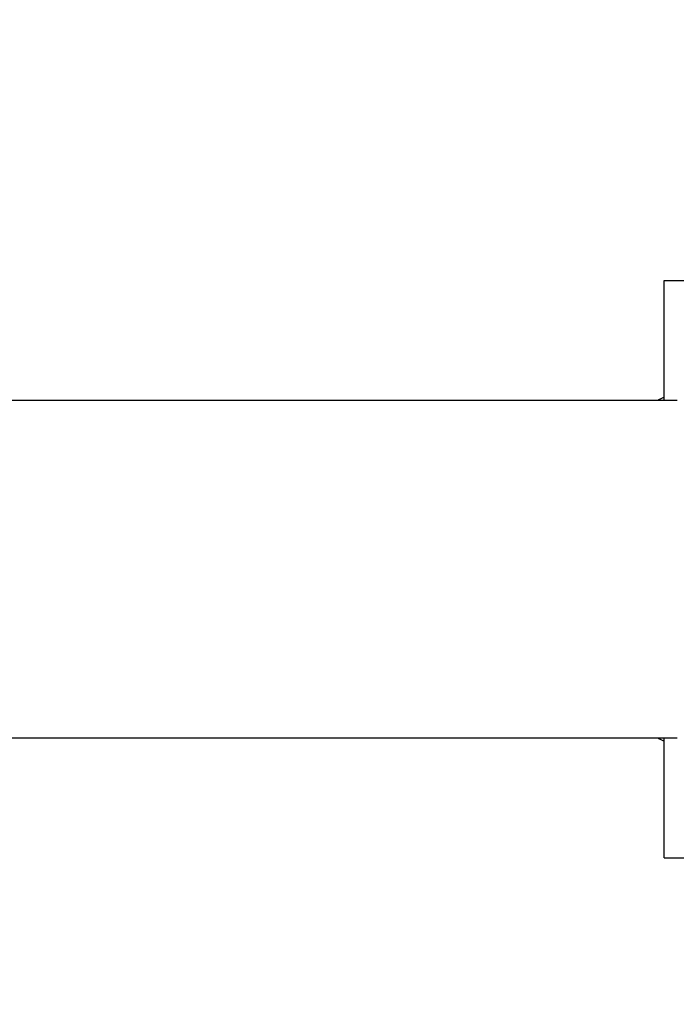
# Model space of a CAD drawing. Units: millimetres. Extents: x -468 to 1320, y 118 to 1106.
# Drawn here: x 388 to 396, y 614 to 625 of the extents above; entities that cross this region are included whole.
import ezdxf

# ---------------------------------------------------------------- set-up
doc = ezdxf.new("R2010")
doc.units = ezdxf.units.MM
doc.header["$PDSIZE"] = -1
doc.layers.add('VP-DIM', color=7, linetype='Continuous')
doc.layers.add('VP-HIC', color=6, linetype='Continuous')
doc.layers.add('VP-EQ', color=7, linetype='Continuous', true_color=0x8a3492)
doc.dimstyles.get("Standard").update_dxf_attribs({"dimtxt": 0.18, "dimasz": 0.18, "dimexe": 0.18, "dimexo": 0.0625, "dimgap": 0.09, "dimtad": 0, "dimtih": 1, "dimtoh": 1, "dimdec": 4, "dimzin": 0, "dimdsep": 46, "dimtxsty": 'Standard', "dimcen": 0.09, "dimadec": 0, "dimazin": 0, "dimtfac": 1, "dimtdec": 4, "dimtofl": 0, "dimtmove": 0, "dimatfit": 3, "dimfxl": 1, "dimtolj": 1, "dimtzin": 0, "dimarcsym": 0})

# ---------------------------------------------------------------- blocks, each defined once
blk = doc.blocks.new('*D180')
at = {"layer": 'Defpoints', "color": 0}
for p in [(853.479, 969.158), (317.879, 601.882), (853.479, 344.564)]:
    blk.add_point(p, dxfattribs=at)
at = {"layer": 'VP-DIM', "color": 0, "lineweight": -2}
for p, q in [((317.879, 899.158), (317.879, 989.158)), ((853.479, 899.158), (853.479, 989.158)), ((337.879, 969.158), (539.013, 969.158)), ((833.479, 969.158), (632.346, 969.158))]:
    blk.add_line(p, q, dxfattribs=at)
at = {"layer": 'VP-DIM', "color": 0}
for points in [[(337.879, 972.491), (337.879, 965.824), (317.879, 969.158)], [(833.479, 965.824), (833.479, 972.491), (853.479, 969.158)]]:
    blk.add_solid(points, dxfattribs=at)
at = {"layer": 'VP-DIM', "color": 0, "insert": (585.679, 969.158), "char_height": 20, "attachment_point": 5}
blk.add_mtext('\\A1;536', dxfattribs=at)
blk = doc.blocks.new('*D181')
at = {"layer": 'Defpoints', "color": 0}
for p in [(1049.729, 1086.064), (1049.729, 582.239), (121.63, 360.239)]:
    blk.add_point(p, dxfattribs=at)
at = {"layer": 'VP-DIM', "color": 0, "lineweight": -2}
for p, q in [((121.63, 1016.064), (121.63, 1106.064)), ((1049.729, 1016.064), (1049.729, 1106.064)), ((141.63, 1086.064), (533.979, 1086.064)), ((1029.729, 1086.064), (627.312, 1086.064))]:
    blk.add_line(p, q, dxfattribs=at)
at = {"layer": 'VP-DIM', "color": 0}
for points in [[(141.63, 1089.398), (141.63, 1082.731), (121.63, 1086.064)], [(1029.729, 1082.731), (1029.729, 1089.398), (1049.729, 1086.064)]]:
    blk.add_solid(points, dxfattribs=at)
at = {"layer": 'VP-DIM', "color": 0, "insert": (580.645, 1086.064), "char_height": 20, "attachment_point": 5}
blk.add_mtext('\\A1;928', dxfattribs=at)
blk = doc.blocks.new('RC1463_')
at = {"color": 0, "linetype": 'Continuous', "lineweight": 25}
for p, q in [((395.63, 622.489), (395.854, 622.489)), ((395.63, 621.139), (395.63, 622.489)), ((395.779, 621.139), (364.304, 621.139)), ((364.304, 617.339), (395.779, 617.339)), ((395.63, 615.989), (395.63, 617.339)), ((395.63, 615.989), (395.854, 615.989))]:
    blk.add_line(p, q, dxfattribs=at)
at = {"color": 0, "linetype": 'Continuous', "lineweight": 25, "flags": 128}
for points in [[(395.63, 621.174), (395.577, 621.15), (395.558, 621.139)], [(395.558, 617.339), (395.577, 617.329), (395.63, 617.304)]]:
    blk.add_lwpolyline(points, dxfattribs=at)
blk = doc.blocks.new('RC1463_2D')
at = {"layer": 'VP-EQ', "color": 0}
blk.add_blockref('RC1463_', (0, 0), dxfattribs=at)

msp = doc.modelspace()

# ---------------------------------------------------------------- linework, layer by layer
at = {"layer": 'VP-HIC', "color": 4}
msp.add_lwpolyline([(1029.729, 453.236, 0.113237), (1049.729, 540.414), (1049.729, 624.064, 0.414214), (849.729, 824.064), (775.504, 824.064), (617.854, 824.064, 0.220266), (465.348, 753.455, 0.02632), (452.354, 744.5, 0.059181), (405.504, 750.064), (395.854, 750.064, 0.403098), (195.999, 557.682, 0.226672), (121.63, 402.064), (121.63, 318.414, 0.414214), (321.63, 118.414), (405.729, 118.414, 0.140491), (511.679, 148.784, 0.140491), (617.63, 118.414), (765.63, 118.414), (849.729, 118.414, 0.414214), (1049.729, 318.414), (1049.729, 328.064, 0.113237), (1029.729, 415.242)], format="xyb", close=True, dxfattribs=at)
at = {"layer": 'VP-HIC', "color": 3}
msp.add_lwpolyline([(536.194, 806.634, 0.112123), (465.348, 753.455, 0.02632), (452.354, 744.5, 0.059181), (405.504, 750.064), (395.854, 750.064, 0.403098), (195.999, 557.682, 0.11147), (141.33, 488.62), (141.33, 522.431, -0.025025), (140.429, 540.416), (140.429, 626.634, -0.414214), (320.429, 806.634)], format="xyb", close=True, dxfattribs=at)

# ---------------------------------------------------------------- block references
at = {"layer": 'VP-EQ', "color": 0}
msp.add_blockref('RC1463_2D', (0, 0), dxfattribs=at)

# ---------------------------------------------------------------- dimensions: what is measured, and where the dimension line sits
at = {"layer": 'VP-DIM', "color": 0}
dim = msp.add_linear_dim(base=(1049.729, 1086.064), p1=(121.63, 360.239), p2=(1049.729, 582.239), dimstyle='Standard', override={"dimtxt": 20, "dimasz": 20, "dimexe": 20, "dimexo": 50, "dimgap": 20, "dimtih": 0, "dimdec": 0, "dimfxl": 70, "dimfxlon": 1}, dxfattribs=at)
dim.commit()
dim.dimension.update_dxf_attribs({"geometry": '*D181', "text_midpoint": (580.645, 1086.064), "dimtype": 160})
dim = msp.add_linear_dim(base=(853.479, 969.158), p1=(317.879, 601.882), p2=(853.479, 344.564), dimstyle='Standard', override={"dimtxt": 20, "dimasz": 20, "dimexe": 20, "dimexo": 50, "dimgap": 20, "dimtih": 0, "dimdec": 0, "dimfxl": 70, "dimfxlon": 1}, dxfattribs=at)
dim.commit()
dim.dimension.update_dxf_attribs({"geometry": '*D180', "text_midpoint": (585.679, 969.158)})

doc.saveas('drawing.dxf')
